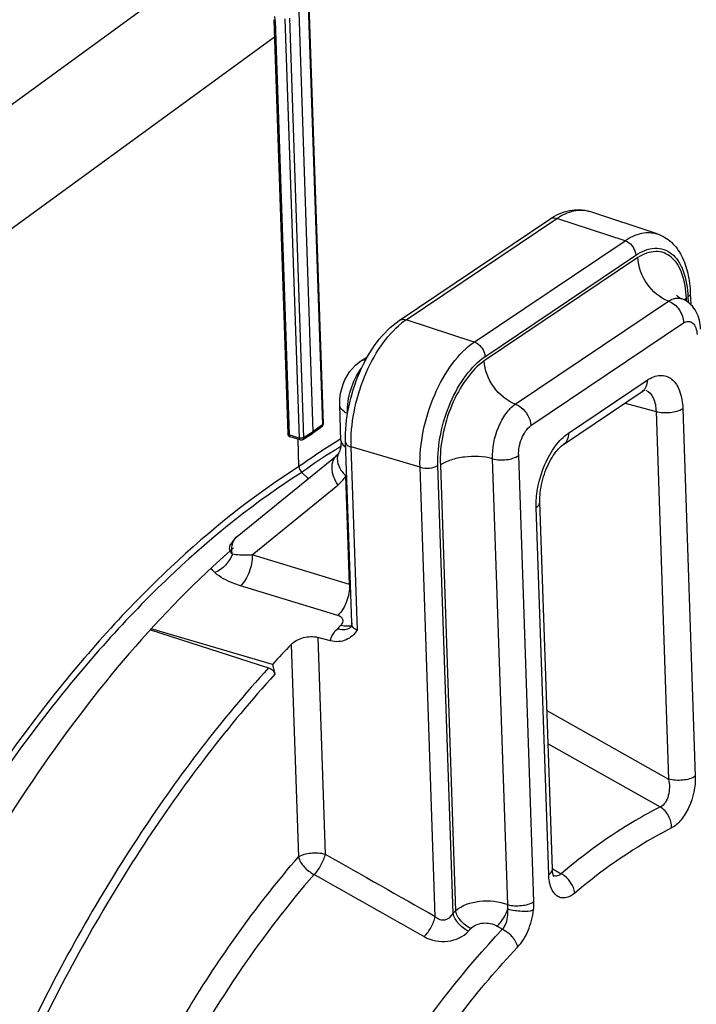
# Model space of a CAD drawing. Units: millimetres. Extents: x 0 to 594, y 0 to 420.
# Drawn here: x 348 to 361, y 75 to 94 of the extents above; entities that cross this region are included whole.
import ezdxf

# ---------------------------------------------------------------- set-up
doc = ezdxf.new("R2010")
doc.units = ezdxf.units.MM
doc.header["$LTSCALE"] = 32.67
doc.layers.get('0').update_dxf_attribs({"linetype": 'CONTINUOUS'})
doc.layers.add('SOLIDES', color=7, linetype='CONTINUOUS')

msp = doc.modelspace()

# ---------------------------------------------------------------- linework, layer by layer
at = {"color": 9, "linetype": 'CONTINUOUS'}
for p, q in [((340.386684, 86.429821), (351.97806, 94.881879)), ((353.780316, 93.920199), (354.055637, 85.798968)), ((353.327612, 93.665302), (353.602933, 85.544072)), ((353.414164, 93.673807), (353.689485, 85.552577)), ((353.137067, 93.624092), (353.408965, 85.603829)), ((341.571171, 84.889752), (353.122384, 93.313402)), ((355.676509, 87.833298), (358.595532, 89.797571)), ((359.91481, 89.366291), (358.595532, 89.797571)), ((356.995787, 87.402018), (359.91481, 89.366291)), ((357.202582, 87.119408), (360.121604, 89.083682)), ((360.166157, 89.041427), (357.187771, 87.037207)), ((357.789786, 86.200709), (360.756349, 88.196974)), ((361.105471, 88.194583), (361.103479, 88.253342)), ((361.133079, 88.272724), (361.136437, 88.173659)), ((356.995787, 87.402018), (355.676509, 87.833298)), ((358.091697, 85.783068), (361.050147, 87.773873)), ((358.818721, 85.637509), (360.343832, 86.663789)), ((359.915096, 86.221756), (360.516424, 86.055015)), ((360.516424, 86.055015), (360.757702, 78.937957)), ((361.034259, 86.110233), (361.275537, 78.993174)), ((353.689485, 85.552577), (353.877166, 85.66956)), ((354.055637, 85.798968), (353.877166, 85.66956)), ((353.602933, 85.544072), (353.408965, 85.603829)), ((353.42692, 85.568694), (353.427051, 85.568653)), ((354.411949, 85.525998), (354.400291, 85.518914)), ((355.944762, 84.976903), (354.609776, 85.371938)), ((354.73006, 81.823878), (354.609776, 85.371938)), ((357.642376, 76.505892), (357.349548, 85.143584)), ((358.148315, 76.564464), (357.855315, 85.207195)), ((353.667945, 84.888688), (353.653117, 84.878122)), ((356.239747, 76.27595), (355.944762, 84.976903)), ((356.584242, 76.333998), (356.289986, 85.013703)), ((356.337921, 85.0191), (356.630632, 76.384921)), ((354.577493, 82.704903), (354.506031, 84.812858)), ((352.691975, 83.279185), (354.353315, 84.632482)), ((358.437066, 77.083106), (358.195788, 84.200165)), ((354.577493, 82.704903), (352.691975, 83.279185)), ((354.351863, 82.107647), (352.465895, 82.681494)), ((353.96354, 81.682029), (354.105871, 77.483638)), ((353.44844, 81.546137), (353.588035, 77.428438)), ((358.403413, 80.262752), (360.757702, 78.937957)), ((358.425135, 79.622038), (360.59806, 78.397608)), ((358.507028, 77.206308), (358.514803, 77.201698)), ((358.514803, 77.201698), (358.677499, 77.105221)), ((357.439797, 76.09056), (357.543915, 76.032113))]:
    msp.add_line(p, q, dxfattribs=at)
at = {"color": 7, "linetype": 'CONTINUOUS'}
for p, q in [((353.791442, 93.937508), (354.066766, 85.816172)), ((353.111091, 93.646528), (353.382989, 85.626265)), ((353.877166, 85.66956), (353.601517, 93.800479)), ((360.540894, 89.497146), (359.230973, 89.930382)), ((355.540897, 87.82059), (358.459919, 89.784863)), ((361.1801, 88.343684), (361.187309, 88.131055)), ((354.769973, 87.016484), (354.762835, 87.011498)), ((354.770008, 87.016508), (354.929935, 87.124126)), ((358.723826, 85.420124), (360.249166, 86.446558)), ((354.412883, 85.493471), (354.38967, 86.178185)), ((353.672481, 85.515585), (353.860401, 85.632717)), ((353.860428, 85.632734), (353.862259, 85.633966)), ((354.040987, 85.763561), (353.86229, 85.633989)), ((353.62102, 85.508896), (353.427051, 85.568653)), ((353.599144, 84.98957), (353.581122, 85.521187)), ((354.620853, 81.966025), (354.502309, 85.462757)), ((352.401751, 83.638365), (354.336469, 85.214359)), ((353.780316, 84.761324), (353.653117, 84.878122)), ((358.507598, 77.189545), (358.26632, 84.306604)), ((352.276294, 83.485878), (352.2748, 83.48319)), ((350.723451, 81.830939), (353.01091, 81.092023)), ((353.08695, 81.160056), (350.738644, 81.848133)), ((354.620867, 81.9656), (354.620863, 81.96572)), ((354.208597, 81.61517), (353.96354, 81.682029)), ((353.08695, 81.160056), (353.133064, 80.967195))]:
    msp.add_line(p, q, dxfattribs=at)
for points in [[(360.249167, 86.446557), (360.265129, 86.456651), (360.279309, 86.464469), (360.291347, 86.470105), (360.299187, 86.473164)], [(354.412887, 85.493471), (354.413365, 85.461146), (354.412604, 85.430492), (354.41065, 85.401208), (354.407555, 85.373635), (354.403442, 85.348338), (354.39846, 85.325487), (354.392767, 85.305134), (354.386615, 85.287543), (354.380204, 85.272612), (354.373592, 85.259906), (354.372809, 85.258549)], [(354.372867, 85.258646), (354.369075, 85.252376), (354.363685, 85.244249), (354.358223, 85.236857), (354.35271, 85.230169), (354.347123, 85.224113), (354.34145, 85.218644), (354.336399, 85.214302)], [(358.26632, 84.306639), (358.265682, 84.351264), (358.266683, 84.395636), (358.269337, 84.441954), (358.273718, 84.489951), (358.279857, 84.539236), (358.28778, 84.589567), (358.297497, 84.640704), (358.308969, 84.692243), (358.32216, 84.743928), (358.337023, 84.795503), (358.353449, 84.846568), (358.371351, 84.896874), (358.390629, 84.946181), (358.411114, 84.99412), (358.432678, 85.040481), (358.455178, 85.085058), (358.478385, 85.12752), (358.502128, 85.1677), (358.526243, 85.205473), (358.550473, 85.240607), (358.574632, 85.273016), (358.598534, 85.302644), (358.621895, 85.32935), (358.644528, 85.353145), (358.666235, 85.374056), (358.686689, 85.392025), (358.705647, 85.407125), (358.723769, 85.420084)], [(354.620867, 81.965607), (354.620949, 81.954209), (354.620091, 81.938826), (354.618249, 81.9246), (354.615639, 81.911788), (354.612585, 81.900815), (354.609391, 81.891783), (354.606346, 81.884713), (354.603846, 81.879809), (354.60223, 81.877065)], [(358.533935, 77.050994), (358.533915, 77.051027), (358.533206, 77.052292), (358.531639, 77.055448), (358.529412, 77.06057), (358.526742, 77.067626), (358.523798, 77.076631), (358.52073, 77.087623), (358.51768, 77.100633), (358.514794, 77.115628), (358.512198, 77.132643), (358.510001, 77.15187), (358.508345, 77.17339), (358.507598, 77.189554)]]:
    msp.add_lwpolyline(points, dxfattribs=at)
at = {"color": 9, "linetype": 'CONTINUOUS'}
for centre, radius, start, end in [((352.05817, 93.586749), 1.079543, 1.9823372, 6.4300233), ((361.35702, 87.869313), 0.460048, 127.4828243, 130.3205816), ((361.394491, 87.820209), 0.521816, 123.8962007, 127.4666867), ((356.446486, 86.691936), 1.376797, 124.0040898, 128.7443333), ((361.185411, 74.378895), 13.043691, 121.3446001, 125.5634631), ((361.380316, 74.06089), 13.293678, 122.2605868, 125.4613256), ((360.987082, 74.672482), 12.566602, 121.9845121, 122.232864), ((360.916428, 74.785743), 12.43311, 121.5672314, 121.9848122), ((352.646679, 83.403356), 0.347712, 167.3546921, 167.8382896), ((354.319676, 81.887011), 0.857565, 71.1845448, 72.5040407), ((368.2753, 67.656373), 19.888078, 134.2007874, 134.4907496), ((354.529706, 82.139632), 0.241897, 281.044172, 286.8778842), ((354.47945, 82.018229), 0.18626, 306.3841308, 311.9895155), ((354.534888, 82.122213), 0.223723, 286.9030975, 291.3254913), ((368.990015, 65.079246), 16.750303, 137.5494626, 137.785092), ((369.00086, 64.994918), 16.363765, 137.5494643, 137.7850937)]:
    msp.add_arc(centre, radius, start, end, dxfattribs=at)
at = {"color": 7, "linetype": 'CONTINUOUS'}
for centre, radius, start, end in [((360.83958, 87.770197), 0.500992, 65.1160261, 69.1229281), ((354.003214, 85.815543), 0.064222, 305.7313075, 311.9347152), ((353.727344, 84.994068), 0.128279, 182.0096827, 187.9553795), ((369.151731, 66.480808), 21.761376, 136.1878125, 137.5803891)]:
    msp.add_arc(centre, radius, start, end, dxfattribs=at)
at = {"color": 9, "linetype": 'CONTINUOUS'}
for points in [[(353.137067, 93.624092), (353.126131, 93.627461), (353.111462, 93.635091), (353.111084, 93.646528)], [(354.040947, 85.763524), (354.051313, 85.771014), (354.056218, 85.786192), (354.055637, 85.798968)], [(353.408965, 85.603829), (353.398031, 85.607198), (353.38337, 85.614822), (353.382983, 85.626257)], [(353.408965, 85.603829), (353.409409, 85.590725), (353.414416, 85.572641), (353.42697, 85.568855)], [(353.602933, 85.544072), (353.603378, 85.530965), (353.608385, 85.512874), (353.620942, 85.509091)], [(353.689485, 85.552577), (353.66758, 85.538345), (353.637469, 85.536681), (353.611858, 85.541829)], [(353.689485, 85.552577), (353.689783, 85.539018), (353.684015, 85.522786), (353.672514, 85.515598)], [(354.372809, 85.25855), (354.361137, 85.238478), (354.352545, 85.21634), (354.34737, 85.193706)], [(352.309103, 83.296092), (352.290728, 83.313238), (352.274989, 83.334401), (352.265735, 83.357768)], [(352.298459, 83.387815), (352.297958, 83.417538), (352.300507, 83.447549), (352.30677, 83.476609)], [(352.309109, 83.296061), (352.302739, 83.326185), (352.298978, 83.357029), (352.298459, 83.387815)], [(352.309137, 83.296056), (352.253039, 83.141356), (352.122276, 83.001776), (351.971467, 82.935931)], [(351.971467, 82.935929), (351.943542, 82.961351), (351.91856, 82.990871), (351.8997, 83.023587)], [(354.105871, 77.483638), (354.817253, 77.081235), (355.528549, 76.678679), (356.239747, 76.27595)], [(353.890989, 77.090957), (354.602969, 76.689243), (355.314883, 76.287409), (356.02672, 75.885441)], [(357.645078, 76.421266), (357.646082, 76.449471), (357.645349, 76.477827), (357.642369, 76.505893)], [(358.141706, 76.401688), (358.147639, 76.455666), (358.150158, 76.510192), (358.148315, 76.564464)]]:
    msp.add_open_spline(points, degree=3, dxfattribs=at)
at = {"color": 7, "linetype": 'CONTINUOUS'}
for points, knots in [([(358.459919, 89.784863), (358.574726, 89.862119), (358.82407, 89.98142), (359.107235, 89.971307), (359.230973, 89.930382)], [0, 0, 0, 0, 0.514978551, 1, 1, 1, 1]), ([(360.540894, 89.497146), (360.640929, 89.464061), (360.831315, 89.347782), (361.029473, 89.070752), (361.146966, 88.726102), (361.175641, 88.475217), (361.1801, 88.343684)], [0, 0, 0, 0, 0.226157377, 0.461613365, 0.717509374, 1, 1, 1, 1]), ([(360.756349, 88.196974), (360.590267, 88.258225), (360.30292, 88.507442), (360.170602, 88.861363), (360.166157, 89.041427)], [0, 0, 0, 0, 0.495657992, 1, 1, 1, 1]), ([(360.910735, 88.311997), (360.910433, 88.312536), (360.908713, 88.315371), (360.92106, 88.297532), (360.933316, 88.289065), (360.971581, 88.257879), (361.00088, 88.244871), (361.018116, 88.238298)], [0, 0, 0, 0, 0.013700766, 0.050834207, 0.256481657, 0.59074974, 1, 1, 1, 1]), ([(360.756349, 88.196974), (360.839381, 88.166351), (360.983257, 88.041688), (361.048642, 87.864035), (361.050147, 87.773873)], [0, 0, 0, 0, 0.495309479, 1, 1, 1, 1]), ([(361.380294, 87.652924), (361.376388, 87.768148), (361.328552, 88.001141), (361.153438, 88.176881), (361.050389, 88.224678)], [0, 0, 0, 0, 0.503703789, 1, 1, 1, 1]), ([(354.502309, 85.462757), (354.494619, 85.689565), (354.54146, 86.156289), (354.750406, 86.818342), (355.075706, 87.398777), (355.376536, 87.709988), (355.540897, 87.82059)], [0, 0, 0, 0, 0.25560027, 0.52278678, 0.776870428, 1, 1, 1, 1]), ([(354.389736, 86.175998), (354.385558, 86.255094), (354.408848, 86.565587), (354.574911, 86.875207), (354.762875, 87.011442)], [0, 0, 0, 0, 0.254397503, 1, 1, 1, 1]), ([(357.789786, 86.200709), (357.623171, 86.261934), (357.334343, 86.50704), (357.195007, 86.857996), (357.187771, 87.037207)], [0, 0, 0, 0, 0.497408776, 1, 1, 1, 1]), ([(354.540068, 86.015679), (354.518562, 86.025141), (354.453109, 86.058267), (354.392521, 86.124557), (354.389766, 86.175995)], [0, 0, 0, 0, 0.313248719, 1, 1, 1, 1]), ([(357.789786, 86.200709), (357.8305, 86.186008), (357.98466, 86.096254), (358.086204, 85.916602), (358.091697, 85.783068)], [0, 0, 0, 0, 0.244650243, 1, 1, 1, 1]), ([(353.416129, 85.573229), (353.417877, 85.572292), (353.42145, 85.570587), (353.42517, 85.569233), (353.427051, 85.568653)], [0, 0, 0, 0, 0.501840064, 1, 1, 1, 1]), ([(353.660648, 85.51004), (353.662675, 85.510822), (353.666663, 85.512602), (353.670456, 85.514763), (353.672301, 85.515933)], [0, 0, 0, 0, 0.498676292, 1, 1, 1, 1]), ([(357.349548, 85.143584), (357.174018, 85.190898), (356.893962, 85.201151), (356.553918, 85.130078), (356.400335, 85.062025), (356.337921, 85.0191)], [0, 0, 0, 0, 0.523843341, 0.78172626, 1, 1, 1, 1]), ([(357.349548, 85.143584), (357.43705, 85.11877), (357.613538, 85.111702), (357.78844, 85.159139), (357.855315, 85.207195)], [0, 0, 0, 0, 0.52481576, 1, 1, 1, 1]), ([(352.333309, 83.41884), (350.890974, 82.15533), (348.2312, 78.97656), (346.283595, 75.348411), (345.417632, 73.350306)], [0, 0, 0, 0, 0.468232096, 1, 1, 1, 1]), ([(354.73006, 81.823878), (354.673658, 81.746303), (354.525433, 81.597397), (354.306761, 81.588387), (354.208597, 81.61517)], [0, 0, 0, 0, 0.48522796, 1, 1, 1, 1]), ([(353.44844, 81.546137), (353.510789, 81.611113), (353.683118, 81.696193), (353.873926, 81.706478), (353.96354, 81.682029)], [0, 0, 0, 0, 0.492246392, 1, 1, 1, 1]), ([(353.01091, 81.092023), (353.054396, 81.077975), (353.104993, 81.035125), (353.129867, 80.980565), (353.133064, 80.967195)], [0, 0, 0, 0, 0.768748108, 1, 1, 1, 1])]:
    msp.add_open_spline(points, degree=3, knots=knots, dxfattribs=at)
at = {"color": 9, "linetype": 'CONTINUOUS'}
for points, knots in [([(358.595532, 89.797571), (358.69523, 89.864661), (358.899557, 89.966744), (359.13404, 89.962434), (359.230973, 89.930381)], [0, 0, 0, 0, 0.540660257, 1, 1, 1, 1]), ([(358.45992, 89.784861), (358.469019, 89.79098), (358.510949, 89.811973), (358.561886, 89.80857), (358.595532, 89.797571)], [0, 0, 0, 0, 0.236499241, 1, 1, 1, 1]), ([(359.91481, 89.366291), (360.01304, 89.432392), (360.214359, 89.532973), (360.445388, 89.528726), (360.540894, 89.497145)], [0, 0, 0, 0, 0.54066055, 1, 1, 1, 1]), ([(359.91481, 89.366291), (359.942565, 89.357218), (360.048862, 89.298075), (360.118513, 89.174878), (360.121604, 89.083682)], [0, 0, 0, 0, 0.24243199, 1, 1, 1, 1]), ([(360.121604, 89.083682), (360.231187, 89.157422), (360.417202, 89.239652), (360.668212, 89.208254), (360.827383, 89.118902), (360.955975, 88.97132), (361.091433, 88.692712), (361.127239, 88.444982), (361.133079, 88.272724)], [0, 0, 0, 0, 0.238124477, 0.341736309, 0.445850804, 0.559711117, 0.689268464, 1, 1, 1, 1]), ([(361.103479, 88.253342), (361.098008, 88.414736), (361.064767, 88.646891), (360.940101, 88.909488), (360.821756, 89.050263), (360.675201, 89.13822), (360.44376, 89.176031), (360.269023, 89.106271), (360.166157, 89.041427)], [0, 0, 0, 0, 0.311800346, 0.442292588, 0.557138073, 0.66185481, 0.765215638, 1, 1, 1, 1]), ([(361.180096, 88.343684), (361.180308, 88.337433), (361.175953, 88.307915), (361.152078, 88.285509), (361.133079, 88.272724)], [0, 0, 0, 0, 0.214523549, 1, 1, 1, 1]), ([(360.756349, 88.196974), (360.79789, 88.222482), (360.883381, 88.260257), (360.978844, 88.253274), (361.018116, 88.238298)], [0, 0, 0, 0, 0.536994688, 1, 1, 1, 1]), ([(354.609776, 85.371938), (354.602162, 85.596521), (354.646112, 86.061156), (354.843515, 86.725992), (355.150775, 87.315922), (355.431396, 87.642936), (355.584823, 87.765764)], [0, 0, 0, 0, 0.253598016, 0.521732658, 0.778199471, 1, 1, 1, 1]), ([(355.540898, 87.820588), (355.549996, 87.826707), (355.591926, 87.8477), (355.642863, 87.844297), (355.676509, 87.833298)], [0, 0, 0, 0, 0.23649924, 1, 1, 1, 1]), ([(361.050147, 87.773873), (361.078968, 87.790965), (361.142701, 87.815146), (361.241858, 87.773957), (361.296672, 87.672103), (361.308231, 87.591636), (361.309762, 87.546485)], [0, 0, 0, 0, 0.233117632, 0.439373641, 0.685702978, 1, 1, 1, 1]), ([(355.944762, 84.976903), (355.936831, 85.210858), (355.985888, 85.694316), (356.20102, 86.379645), (356.531197, 86.974194), (356.832924, 87.292424), (356.995787, 87.402018)], [0, 0, 0, 0, 0.257241734, 0.528479281, 0.784281058, 1, 1, 1, 1]), ([(356.995787, 87.402018), (357.023543, 87.392944), (357.12984, 87.333802), (357.19949, 87.210605), (357.202582, 87.119408)], [0, 0, 0, 0, 0.24243199, 1, 1, 1, 1]), ([(356.289986, 85.013703), (356.2831, 85.216845), (356.325696, 85.636627), (356.512492, 86.231692), (356.799182, 86.747933), (357.061169, 87.024249), (357.202582, 87.119408)], [0, 0, 0, 0, 0.257241726, 0.528479285, 0.784281026, 1, 1, 1, 1]), ([(357.187771, 87.037207), (357.053619, 86.942954), (356.806418, 86.674597), (356.537447, 86.178053), (356.365144, 85.61016), (356.328908, 85.211255), (356.337921, 85.0191)], [0, 0, 0, 0, 0.217547547, 0.474145205, 0.744749201, 1, 1, 1, 1]), ([(354.540068, 86.015679), (354.531968, 86.171213), (354.581548, 86.485222), (354.717606, 86.772557), (354.811973, 86.896359)], [0, 0, 0, 0, 0.500126602, 1, 1, 1, 1]), ([(360.343832, 86.663789), (360.345302, 86.620402), (360.334102, 86.536494), (360.280836, 86.467931), (360.249164, 86.446561)], [0, 0, 0, 0, 0.531881425, 1, 1, 1, 1]), ([(360.343832, 86.663789), (360.418635, 86.714125), (360.545612, 86.770238), (360.716943, 86.74888), (360.868708, 86.66349), (361.001078, 86.437232), (361.030267, 86.227819), (361.034259, 86.110233)], [0, 0, 0, 0, 0.238638512, 0.342473941, 0.446809903, 0.688599481, 1, 1, 1, 1]), ([(360.320092, 86.469832), (360.382525, 86.444004), (360.493311, 86.307506), (360.514058, 86.146427), (360.516423, 86.055015)], [0, 0, 0, 0, 0.424915282, 1, 1, 1, 1]), ([(357.349548, 85.143584), (357.33888, 85.34892), (357.405134, 85.662313), (357.590915, 86.009274), (357.719791, 86.150734), (357.789786, 86.200709)], [0, 0, 0, 0, 0.523383333, 0.781075422, 1, 1, 1, 1]), ([(361.034259, 86.110233), (360.964424, 86.06324), (360.785071, 86.020001), (360.605266, 86.028744), (360.516423, 86.055033)], [0, 0, 0, 0, 0.476029383, 1, 1, 1, 1]), ([(354.066772, 85.816172), (354.066851, 85.81305), (354.064251, 85.805972), (354.058848, 85.801208), (354.055637, 85.798968)], [0, 0, 0, 0, 0.443755006, 1, 1, 1, 1]), ([(357.855315, 85.207195), (357.848804, 85.318478), (357.893061, 85.531824), (358.009941, 85.723494), (358.091697, 85.783068)], [0, 0, 0, 0, 0.524252468, 1, 1, 1, 1]), ([(358.195788, 84.200165), (358.186186, 84.483397), (358.281908, 84.912436), (358.543153, 85.383714), (358.722196, 85.57255), (358.818721, 85.637509)], [0, 0, 0, 0, 0.527041785, 0.783625251, 1, 1, 1, 1]), ([(358.818721, 85.637509), (358.820193, 85.594074), (358.808967, 85.510067), (358.755561, 85.441473), (358.723824, 85.420127)], [0, 0, 0, 0, 0.531896321, 1, 1, 1, 1]), ([(353.611858, 85.541829), (353.610322, 85.542138), (353.607327, 85.54281), (353.604368, 85.54363), (353.602933, 85.544072)], [0, 0, 0, 0, 0.510671159, 1, 1, 1, 1]), ([(354.412887, 85.493471), (354.413297, 85.481712), (354.424486, 85.427614), (354.469497, 85.387464), (354.505384, 85.364971)], [0, 0, 0, 0, 0.21741738, 1, 1, 1, 1]), ([(354.502313, 85.462757), (354.502632, 85.453369), (354.518815, 85.404945), (354.571989, 85.38312), (354.609776, 85.371938)], [0, 0, 0, 0, 0.192485538, 1, 1, 1, 1]), ([(354.336402, 85.214298), (354.301728, 85.186018), (354.244752, 85.104649), (354.224138, 84.95123), (354.260455, 84.785818), (354.317512, 84.681677), (354.353315, 84.632482)], [0, 0, 0, 0, 0.211544628, 0.446571205, 0.712343073, 1, 1, 1, 1]), ([(354.34737, 85.193706), (354.333085, 85.131227), (354.358837, 84.980703), (354.449065, 84.866077), (354.506031, 84.812858)], [0, 0, 0, 0, 0.451187404, 1, 1, 1, 1]), ([(353.599144, 84.98957), (352.709553, 84.424988), (350.958664, 83.020098), (347.712848, 79.392907), (345.786495, 76.057294), (344.707426, 73.6634)], [0, 0, 0, 0, 0.21704031, 0.45908995, 1, 1, 1, 1]), ([(353.653117, 84.878122), (352.76788, 84.316618), (351.025532, 82.919199), (347.79544, 79.310898), (345.878346, 75.992352), (344.804446, 73.610648)], [0, 0, 0, 0, 0.217038691, 0.459086566, 1, 1, 1, 1]), ([(355.944762, 84.976903), (356.003991, 84.959376), (356.123861, 84.953548), (356.24343, 84.982374), (356.289986, 85.013703)], [0, 0, 0, 0, 0.523970617, 1, 1, 1, 1]), ([(354.353315, 84.632482), (354.398902, 84.669616), (354.453291, 84.728784), (354.495857, 84.795382), (354.506031, 84.812858)], [0, 0, 0, 0, 0.744094231, 1, 1, 1, 1]), ([(358.195788, 84.200165), (358.206727, 84.207526), (358.240883, 84.233428), (358.267341, 84.27633), (358.266314, 84.306604)], [0, 0, 0, 0, 0.303267213, 1, 1, 1, 1]), ([(352.307401, 83.479475), (352.310993, 83.495489), (352.328714, 83.555163), (352.366224, 83.609418), (352.401752, 83.638363)], [0, 0, 0, 0, 0.263685766, 1, 1, 1, 1]), ([(352.265735, 83.357768), (352.25398, 83.387448), (352.253307, 83.435528), (352.270791, 83.475553), (352.276299, 83.485886)], [0, 0, 0, 0, 0.731632043, 1, 1, 1, 1]), ([(352.691972, 83.279183), (352.657117, 83.276996), (352.529514, 83.271822), (352.399873, 83.275808), (352.309109, 83.296061)], [0, 0, 0, 0, 0.273013684, 1, 1, 1, 1]), ([(352.69198, 83.279183), (352.697224, 83.167473), (352.655445, 82.948809), (352.543287, 82.753105), (352.465896, 82.681489)], [0, 0, 0, 0, 0.514703472, 1, 1, 1, 1]), ([(352.465895, 82.681494), (352.417379, 82.696254), (352.242006, 82.75677), (352.071512, 82.844784), (351.971467, 82.935929)], [0, 0, 0, 0, 0.272571921, 1, 1, 1, 1]), ([(354.577493, 82.704903), (354.582729, 82.593324), (354.541034, 82.374862), (354.4291, 82.179319), (354.351863, 82.107647)], [0, 0, 0, 0, 0.514588633, 1, 1, 1, 1]), ([(354.40983, 81.914156), (354.426109, 81.929991), (354.452776, 81.96393), (354.459048, 82.0549), (354.392574, 82.095254), (354.351863, 82.107647)], [0, 0, 0, 0, 0.270193711, 0.493686117, 1, 1, 1, 1]), ([(354.208596, 81.61517), (354.211713, 81.63513), (354.234303, 81.721191), (354.289173, 81.795984), (354.337853, 81.843804)], [0, 0, 0, 0, 0.228420975, 1, 1, 1, 1]), ([(354.589939, 81.868279), (354.574498, 81.8569), (354.496739, 81.816463), (354.40225, 81.825004), (354.337853, 81.843804)], [0, 0, 0, 0, 0.222343342, 1, 1, 1, 1]), ([(354.576045, 81.902215), (354.56343, 81.899743), (354.507787, 81.893173), (354.451111, 81.902109), (354.40983, 81.914156)], [0, 0, 0, 0, 0.230142427, 1, 1, 1, 1]), ([(354.73006, 81.823878), (354.69909, 81.830865), (354.639419, 81.867959), (354.621958, 81.934006), (354.620867, 81.965603)], [0, 0, 0, 0, 0.501052125, 1, 1, 1, 1]), ([(353.01091, 81.092023), (352.102018, 80.097542), (350.391353, 77.852047), (349.010653, 75.395508), (348.371524, 74.080119)], [0, 0, 0, 0, 0.47950073, 1, 1, 1, 1]), ([(353.133064, 80.967195), (352.229605, 79.978659), (350.529167, 77.746589), (349.156722, 75.304735), (348.521413, 73.99721)], [0, 0, 0, 0, 0.479500717, 1, 1, 1, 1]), ([(361.275537, 78.993174), (361.205703, 78.946181), (361.026349, 78.902942), (360.846544, 78.911684), (360.757701, 78.937974)], [0, 0, 0, 0, 0.476029388, 1, 1, 1, 1]), ([(361.275537, 78.993174), (361.282455, 78.789624), (361.213178, 78.481865), (361.021275, 78.152052), (360.887483, 78.02682), (360.816658, 77.991008)], [0, 0, 0, 0, 0.534932265, 0.791549572, 1, 1, 1, 1]), ([(360.757705, 78.937955), (360.781497, 78.833522), (360.783384, 78.635935), (360.679607, 78.433936), (360.59806, 78.397608)], [0, 0, 0, 0, 0.545411893, 1, 1, 1, 1]), ([(360.59806, 78.397608), (360.434793, 78.315034), (359.757207, 77.942895), (359.128583, 77.485011), (358.677499, 77.105221)], [0, 0, 0, 0, 0.236801023, 1, 1, 1, 1]), ([(360.816658, 77.991008), (360.819523, 78.070828), (360.777533, 78.232332), (360.665993, 78.357008), (360.598053, 78.397605)], [0, 0, 0, 0, 0.50228333, 1, 1, 1, 1]), ([(360.816658, 77.991008), (360.657285, 77.910402), (359.995866, 77.547134), (359.382232, 77.100179), (358.941909, 76.729449)], [0, 0, 0, 0, 0.236802116, 1, 1, 1, 1]), ([(353.588035, 77.428438), (353.65787, 77.475431), (353.837224, 77.518669), (354.017029, 77.509928), (354.105871, 77.483638)], [0, 0, 0, 0, 0.476031138, 1, 1, 1, 1]), ([(354.105871, 77.483638), (354.08999, 77.410905), (354.030711, 77.270409), (353.944103, 77.145282), (353.890989, 77.090957)], [0, 0, 0, 0, 0.494920258, 1, 1, 1, 1]), ([(350.883052, 73.496709), (351.083993, 73.861276), (351.884859, 75.237454), (352.817226, 76.540148), (353.588035, 77.428438)], [0, 0, 0, 0, 0.261419145, 1, 1, 1, 1]), ([(353.588035, 77.428438), (353.607138, 77.358051), (353.695109, 77.22409), (353.818544, 77.127354), (353.890989, 77.090957)], [0, 0, 0, 0, 0.473573062, 1, 1, 1, 1]), ([(353.890989, 77.090957), (352.877328, 75.922804), (351.060633, 73.213908), (349.764186, 70.233028), (349.219041, 68.635769)], [0, 0, 0, 0, 0.478189206, 1, 1, 1, 1]), ([(358.437066, 77.083106), (358.448005, 77.090467), (358.482161, 77.116369), (358.508619, 77.15927), (358.507593, 77.189545)], [0, 0, 0, 0, 0.303267207, 1, 1, 1, 1]), ([(358.941909, 76.729449), (358.889445, 76.685259), (358.799889, 76.631582), (358.6713, 76.633778), (358.558191, 76.687681), (358.460551, 76.849343), (358.439925, 76.998753), (358.437066, 77.083106)], [0, 0, 0, 0, 0.249767425, 0.354058603, 0.456395812, 0.692676567, 1, 1, 1, 1]), ([(358.677499, 77.105221), (358.656732, 77.085872), (358.608683, 77.055178), (358.550887, 77.058694), (358.526816, 77.067437)], [0, 0, 0, 0, 0.525687379, 1, 1, 1, 1]), ([(358.941909, 76.729449), (358.937839, 76.766201), (358.896043, 76.917961), (358.782011, 77.047784), (358.677514, 77.105233)], [0, 0, 0, 0, 0.236688775, 1, 1, 1, 1]), ([(356.630632, 76.384921), (356.756145, 76.495579), (357.111589, 76.612567), (357.472012, 76.57339), (357.642376, 76.505892)], [0, 0, 0, 0, 0.477294509, 1, 1, 1, 1]), ([(357.642375, 76.505899), (357.730161, 76.482169), (357.905635, 76.475276), (358.080398, 76.518762), (358.148315, 76.564464)], [0, 0, 0, 0, 0.526255866, 1, 1, 1, 1]), ([(356.239747, 76.275947), (356.264425, 76.2522), (356.323394, 76.212537), (356.463904, 76.199963), (356.552019, 76.276986), (356.584242, 76.333999)], [0, 0, 0, 0, 0.25534344, 0.511731097, 1, 1, 1, 1]), ([(356.881368, 75.98995), (356.809205, 76.026753), (356.686425, 76.125726), (356.601639, 76.262552), (356.584241, 76.333996)], [0, 0, 0, 0, 0.524183161, 1, 1, 1, 1]), ([(356.926688, 76.039698), (356.854576, 76.076575), (356.731918, 76.175954), (356.647721, 76.313291), (356.630632, 76.384921)], [0, 0, 0, 0, 0.523774026, 1, 1, 1, 1]), ([(357.439797, 76.09056), (357.461656, 76.111624), (357.547889, 76.209673), (357.612349, 76.326765), (357.645076, 76.421254)], [0, 0, 0, 0, 0.232879449, 1, 1, 1, 1]), ([(357.543914, 76.032114), (357.564194, 76.05557), (357.63595, 76.172897), (357.653395, 76.316596), (357.645076, 76.421254)], [0, 0, 0, 0, 0.228006373, 1, 1, 1, 1]), ([(357.645078, 76.421256), (357.732363, 76.397093), (357.89811, 76.37523), (358.06888, 76.378943), (358.141707, 76.401688)], [0, 0, 0, 0, 0.542766874, 1, 1, 1, 1]), ([(357.83533, 75.681906), (357.922535, 75.773847), (358.058588, 76.007295), (358.126733, 76.265414), (358.141706, 76.401688)], [0, 0, 0, 0, 0.480338169, 1, 1, 1, 1]), ([(356.02672, 75.885441), (356.07931, 75.939727), (356.165125, 76.064166), (356.223935, 76.203785), (356.239737, 76.275956)], [0, 0, 0, 0, 0.505691512, 1, 1, 1, 1]), ([(356.926688, 76.039698), (356.985577, 76.104061), (357.171036, 76.17735), (357.358147, 76.136399), (357.439797, 76.09056)], [0, 0, 0, 0, 0.482310903, 1, 1, 1, 1]), ([(352.958863, 51.806932), (352.493813, 52.488718), (351.744522, 54.142692), (351.187221, 56.977306), (351.121621, 60.212629), (351.552697, 63.673451), (352.45574, 67.171199), (353.781385, 70.511648), (355.454632, 73.508192), (356.817244, 75.265826), (357.543915, 76.032113)], [0, 0, 0, 0, 0.095000165, 0.205796625, 0.330733679, 0.465892407, 0.606062916, 0.745473847, 0.87843657, 1, 1, 1, 1]), ([(356.02672, 75.885441), (356.162381, 75.808817), (356.480086, 75.748838), (356.782928, 75.881445), (356.881368, 75.98995)], [0, 0, 0, 0, 0.51538135, 1, 1, 1, 1]), ([(357.543907, 76.032105), (357.615793, 75.99492), (357.737915, 75.893798), (357.819564, 75.754316), (357.83533, 75.681906)], [0, 0, 0, 0, 0.522017986, 1, 1, 1, 1]), ([(354.252384, 50.995494), (353.669032, 51.526511), (352.94396, 52.576069), (352.293575, 54.179893), (351.773793, 56.149974), (351.519997, 58.947069), (351.788179, 62.525704), (352.603622, 66.217092), (353.914087, 69.782832), (355.633647, 72.991947), (357.06566, 74.870276), (357.83533, 75.681906)], [0, 0, 0, 0, 0.088286136, 0.138744828, 0.193618518, 0.315660728, 0.450991561, 0.593836102, 0.737404517, 0.874814985, 1, 1, 1, 1])]:
    msp.add_open_spline(points, degree=3, knots=knots, dxfattribs=at)
at = {"color": 7, "linetype": 'CONTINUOUS'}
for points in [[(354.894371, 87.060074), (354.850651, 87.0557), (354.80643, 87.041008), (354.769974, 87.016483)], [(353.862265, 85.633961), (353.87268, 85.641513), (353.877602, 85.656704), (353.877166, 85.66956)], [(354.066739, 85.816172), (354.067336, 85.798646), (354.059177, 85.779487), (354.046132, 85.767768)], [(353.383012, 85.626378), (353.38361, 85.605513), (353.39773, 85.583089), (353.416129, 85.573229)], [(353.62102, 85.508896), (353.633649, 85.505005), (353.648318, 85.505285), (353.660648, 85.51004)], [(353.599144, 84.98957), (353.600542, 84.948317), (353.622714, 84.906039), (353.653117, 84.878122)], [(352.401751, 83.638365), (352.350732, 83.596806), (352.307273, 83.543995), (352.27632, 83.485927)]]:
    msp.add_open_spline(points, degree=3, dxfattribs=at)
at = {"layer": 'SOLIDES', "color": 7, "linetype": 'CONTINUOUS'}
msp.add_line((353.599144, 84.98957), (353.581122, 85.521187), dxfattribs=at)

doc.saveas('drawing.dxf')
